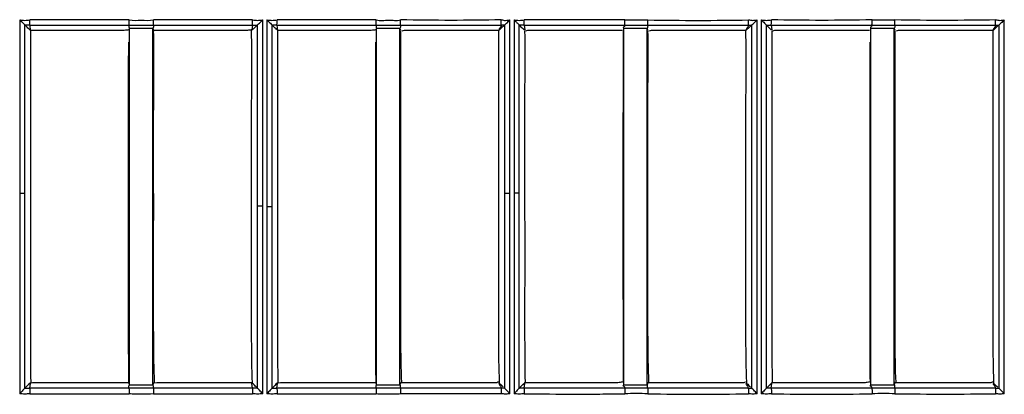
# Model space of a CAD drawing. Extents: x -27238 to 32132, y -1606 to 20506.
# Drawn here: x -25262 to -25171, y 174 to 209 of the extents above; entities that cross this region are included whole.
import ezdxf

# ---------------------------------------------------------------- set-up
doc = ezdxf.new("R2010")
doc.units = 0
doc.header["$LTSCALE"] = 30.734
doc.layers.get('0').update_dxf_attribs({"linetype": 'CONTINUOUS'})

msp = doc.modelspace()

# ---------------------------------------------------------------- linework, layer by layer
at = {"color": 7, "linetype": 'Continuous'}
for p, q in [((-25262.272, 208.89), (-25262.272, 192.827)), ((-25261.782, 192.851), (-25261.782, 208.414)), ((-25261.678, 208.311), (-25261.782, 208.414)), ((-25261.339, 208.415), (-25261.29, 207.922)), ((-25261.339, 208.414), (-25252.149, 208.414)), ((-25252.14, 208.89), (-25261.33, 208.89)), ((-25252.097, 207.971), (-25252.097, 208.103)), ((-25249.942, 207.922), (-25249.942, 208.103)), ((-25249.889, 208.414), (-25240.699, 208.414)), ((-25240.688, 208.89), (-25249.879, 208.89)), ((-25240.699, 208.414), (-25240.759, 207.971)), ((-25240.26, 208.414), (-25240.26, 191.658)), ((-25239.75, 191.632), (-25239.75, 208.89)), ((-25239.369, 208.89), (-25239.369, 174.267)), ((-25238.883, 191.617), (-25238.883, 208.415)), ((-25238.779, 208.311), (-25238.882, 208.415)), ((-25238.439, 208.415), (-25238.393, 207.922)), ((-25238.439, 208.414), (-25229.249, 208.414)), ((-25229.237, 208.89), (-25238.427, 208.89)), ((-25229.249, 207.97), (-25229.197, 208.103)), ((-25229.197, 207.97), (-25229.197, 208.103)), ((-25227.042, 207.853), (-25227.042, 208.103)), ((-25227.042, 208.103), (-25226.989, 207.971)), ((-25226.989, 208.414), (-25217.671, 208.414)), ((-25217.36, 208.414), (-25217.36, 192.829)), ((-25216.847, 192.802), (-25216.847, 208.89)), ((-25216.466, 208.89), (-25216.466, 174.267)), ((-25215.879, 208.311), (-25215.983, 208.415)), ((-25215.983, 192.876), (-25215.983, 208.415)), ((-25215.539, 208.414), (-25215.479, 207.971)), ((-25215.539, 208.414), (-25206.219, 208.414)), ((-25206.195, 208.906), (-25215.524, 208.906)), ((-25206.297, 207.922), (-25206.297, 208.103)), ((-25204.142, 207.853), (-25204.142, 208.103)), ((-25204.142, 208.103), (-25204.089, 207.971)), ((-25204.089, 208.414), (-25194.77, 208.414)), ((-25194.46, 208.412), (-25194.46, 174.792)), ((-25193.944, 174.267), (-25193.945, 208.89)), ((-25193.564, 208.89), (-25193.564, 174.267)), ((-25193.084, 174.79), (-25193.084, 208.415)), ((-25192.979, 208.312), (-25193.083, 208.415)), ((-25193.083, 208.415), (-25192.639, 208.415)), ((-25192.639, 208.415), (-25192.579, 207.971)), ((-25192.639, 208.414), (-25183.319, 208.414)), ((-25183.397, 207.922), (-25183.397, 208.103)), ((-25181.242, 207.853), (-25181.242, 208.103)), ((-25181.242, 208.103), (-25181.189, 207.971)), ((-25181.189, 208.414), (-25171.87, 208.414)), ((-25171.561, 208.412), (-25171.561, 174.793)), ((-25171.042, 174.267), (-25171.042, 208.89)), ((-25252.097, 175.281), (-25252.097, 207.971)), ((-25249.942, 175.101), (-25249.942, 207.922)), ((-25229.197, 175.281), (-25229.197, 207.97)), ((-25227.042, 175.101), (-25227.042, 207.853)), ((-25217.876, 207.922), (-25218.456, 207.922)), ((-25215.453, 207.854), (-25215.453, 207.921)), ((-25206.443, 207.922), (-25207.034, 207.922)), ((-25206.297, 175.232), (-25206.297, 207.922)), ((-25204.142, 175.101), (-25204.142, 207.853)), ((-25194.979, 207.922), (-25195.559, 207.922)), ((-25192.553, 207.854), (-25192.553, 207.921)), ((-25183.546, 207.922), (-25184.137, 207.922)), ((-25183.397, 175.232), (-25183.397, 207.922)), ((-25181.242, 175.101), (-25181.242, 207.853)), ((-25172.083, 207.922), (-25172.663, 207.922)), ((-25261.782, 174.791), (-25261.782, 192.851)), ((-25217.36, 192.829), (-25217.36, 174.792)), ((-25216.847, 174.267), (-25216.847, 192.802)), ((-25215.983, 174.791), (-25215.983, 192.876)), ((-25240.26, 191.658), (-25240.26, 174.792)), ((-25239.75, 174.267), (-25239.75, 191.632)), ((-25238.883, 174.791), (-25238.882, 191.617)), ((-25261.339, 174.793), (-25261.279, 175.233)), ((-25261.259, 175.24), (-25261.279, 175.233)), ((-25261.237, 175.248), (-25261.259, 175.24)), ((-25252.236, 175.281), (-25252.77, 175.281)), ((-25252.097, 175.089), (-25252.097, 175.281)), ((-25249.889, 175.233), (-25249.942, 175.102)), ((-25240.773, 175.281), (-25241.143, 175.281)), ((-25240.759, 175.228), (-25240.773, 175.281)), ((-25240.699, 174.792), (-25240.759, 175.228)), ((-25240.7, 175.232), (-25240.702, 175.28)), ((-25238.439, 174.793), (-25238.379, 175.233)), ((-25229.34, 175.281), (-25229.711, 175.281)), ((-25229.197, 175.089), (-25229.197, 175.281)), ((-25217.8, 175.232), (-25217.805, 175.346)), ((-25215.539, 174.792), (-25215.479, 175.232)), ((-25215.42, 175.282), (-25215.496, 175.282)), ((-25215.482, 175.281), (-25215.453, 175.309)), ((-25206.297, 175.089), (-25206.297, 175.232)), ((-25194.9, 175.232), (-25194.905, 175.346)), ((-25192.639, 174.792), (-25192.579, 175.232)), ((-25192.52, 175.282), (-25192.6, 175.282)), ((-25192.582, 175.281), (-25192.553, 175.309)), ((-25183.397, 175.089), (-25183.397, 175.232)), ((-25172, 175.232), (-25172.004, 175.347)), ((-25252.149, 174.792), (-25261.339, 174.793)), ((-25261.331, 174.267), (-25252.139, 174.267)), ((-25240.699, 174.792), (-25249.889, 174.792)), ((-25249.879, 174.267), (-25240.687, 174.267)), ((-25240.362, 174.895), (-25240.26, 174.792)), ((-25229.249, 174.792), (-25238.439, 174.792)), ((-25238.428, 174.267), (-25229.236, 174.267)), ((-25217.672, 174.792), (-25226.989, 174.792)), ((-25226.977, 174.283), (-25217.653, 174.283)), ((-25217.36, 174.792), (-25217.667, 174.792)), ((-25206.221, 174.792), (-25215.539, 174.792)), ((-25194.772, 174.792), (-25204.089, 174.792)), ((-25183.321, 174.792), (-25192.639, 174.792)), ((-25171.872, 174.792), (-25181.189, 174.792))]:
    msp.add_line(p, q, dxfattribs=at)
for centre, radius, start, end in [((-25261.585, 113.61), 94.805, 89.85145, 90.11896), ((-25377.743, 91.913), 164.376, 44.91441, 45.08222), ((-25240.379, 260.53), 52.116, 269.64829, 270.13249), ((-25238.699, 140.002), 68.413, 89.78245, 90.15336), ((-25215.807, 154.778), 53.637, 89.71394, 90.1873), ((-25199.409, 490.18), 281.328, 269.0501, 270.94957), ((-25171.523, 268.709), 60.295, 269.66991, 269.96511), ((-21069.853, 191.615), 4136.529, 179.773446, 180.225276), ((-25231.31, 144.197), 43.18, 133.99951, 134.88494), ((-25264.314, 178.378), 4.334, 313.97367, 314.92664), ((-25249.378, 172.28), 2.998, 98.0971, 99.81695), ((-25334.465, 81.086), 132.874, 44.91012, 45.116), ((-25207.945, 143.707), 43.856, 133.99139, 134.8637), ((-25241.391, 178.355), 4.302, 313.97034, 314.93097), ((-25238.022, 173.523), 1.747, 100.26017, 101.79136), ((-25261.682, 234.533), 59.742, 269.90653, 270.32928), ((-25240.474, -15.669), 190.462, 89.93545, 90.06769), ((-25238.774, 223.039), 48.248, 269.87333, 270.39708), ((-25199.413, 453.571), 279.343, 269.04391, 270.95646), ((-25194.68, 262.009), 87.217, 269.94365, 270.14475), ((-25187.96, 453.925), 279.697, 269.04488, 270.9555), ((-25171.785, 236.64), 61.848, 269.91991, 270.20831)]:
    msp.add_arc(centre, radius, start, end, dxfattribs=at)
for points, knots in [([(-25262.272, 208.891), (-25262.171, 208.791), (-25261.999, 208.642), (-25261.842, 208.477), (-25261.782, 208.415)], [0, 0, 0, 0, 0.621963, 1, 1, 1, 1]), ([(-25262.272, 208.89), (-25262.114, 208.89), (-25261.801, 208.814), (-25261.488, 208.89), (-25261.33, 208.89)], [0, 0, 0, 0, 0.499999, 1, 1, 1, 1]), ([(-25261.339, 208.414), (-25261.329, 208.464), (-25261.338, 208.624), (-25261.33, 208.782), (-25261.33, 208.89)], [0, 0, 0, 0, 0.318302, 1, 1, 1, 1]), ([(-25252.149, 208.414), (-25252.15, 208.375), (-25252.149, 208.298), (-25252.154, 208.186), (-25252.115, 208.126), (-25252.097, 208.103)], [0, 0, 0, 0, 0.361502, 0.724177, 1, 1, 1, 1]), ([(-25252.149, 208.414), (-25252.138, 208.464), (-25252.149, 208.625), (-25252.14, 208.782), (-25252.14, 208.89)], [0, 0, 0, 0, 0.318323, 1, 1, 1, 1]), ([(-25252.149, 208.414), (-25251.959, 208.414), (-25251.206, 208.414), (-25250.452, 208.416), (-25249.889, 208.414)], [0, 0, 0, 0, 0.252356, 1, 1, 1, 1]), ([(-25252.14, 208.89), (-25251.767, 208.836), (-25251.009, 208.886), (-25250.251, 208.834), (-25249.879, 208.89)], [0, 0, 0, 0, 0.500029, 1, 1, 1, 1]), ([(-25249.942, 208.092), (-25250.301, 208.092), (-25251.019, 208.121), (-25251.738, 208.091), (-25252.097, 208.092)], [0, 0, 0, 0, 0.499997, 1, 1, 1, 1]), ([(-25249.889, 208.415), (-25249.888, 208.376), (-25249.889, 208.299), (-25249.885, 208.187), (-25249.924, 208.127), (-25249.942, 208.103)], [0, 0, 0, 0, 0.361321, 0.723976, 1, 1, 1, 1]), ([(-25249.942, 208.103), (-25249.936, 208.088), (-25249.919, 208.051), (-25249.903, 207.978), (-25249.854, 207.94), (-25249.826, 207.922)], [0, 0, 0, 0, 0.221604, 0.551529, 1, 1, 1, 1]), ([(-25249.889, 208.414), (-25249.877, 208.463), (-25249.888, 208.625), (-25249.879, 208.782), (-25249.879, 208.89)], [0, 0, 0, 0, 0.318359, 1, 1, 1, 1]), ([(-25240.259, 208.414), (-25240.347, 208.325), (-25240.505, 208.143), (-25240.703, 208.003), (-25240.785, 207.921)], [0, 0, 0, 0, 0.518496, 1, 1, 1, 1]), ([(-25240.699, 208.414), (-25240.695, 208.429), (-25240.696, 208.481), (-25240.687, 208.638), (-25240.688, 208.782), (-25240.688, 208.89)], [0, 0, 0, 0, 0.096749, 0.318453, 1, 1, 1, 1]), ([(-25240.688, 208.89), (-25240.531, 208.89), (-25240.219, 208.814), (-25239.907, 208.89), (-25239.75, 208.89)], [0, 0, 0, 0, 0.499967, 1, 1, 1, 1]), ([(-25240.259, 208.412), (-25240.234, 208.429), (-25240.173, 208.494), (-25240.005, 208.654), (-25239.852, 208.788), (-25239.75, 208.89)], [0, 0, 0, 0, 0.130167, 0.379387, 1, 1, 1, 1]), ([(-25239.369, 208.89), (-25239.211, 208.89), (-25238.898, 208.814), (-25238.585, 208.891), (-25238.427, 208.89)], [0, 0, 0, 0, 0.499993, 1, 1, 1, 1]), ([(-25239.369, 208.89), (-25239.317, 208.839), (-25239.149, 208.687), (-25238.984, 208.53), (-25238.882, 208.415)], [0, 0, 0, 0, 0.321397, 1, 1, 1, 1]), ([(-25238.439, 208.414), (-25238.435, 208.429), (-25238.435, 208.481), (-25238.426, 208.638), (-25238.427, 208.782), (-25238.427, 208.89)], [0, 0, 0, 0, 0.096781, 0.318492, 1, 1, 1, 1]), ([(-25229.249, 208.414), (-25229.25, 208.375), (-25229.249, 208.298), (-25229.254, 208.186), (-25229.215, 208.126), (-25229.197, 208.103)], [0, 0, 0, 0, 0.361541, 0.724236, 1, 1, 1, 1]), ([(-25229.249, 208.414), (-25229.245, 208.429), (-25229.245, 208.481), (-25229.236, 208.638), (-25229.237, 208.782), (-25229.237, 208.89)], [0, 0, 0, 0, 0.096821, 0.318525, 1, 1, 1, 1]), ([(-25229.237, 208.89), (-25229.054, 208.847), (-25228.671, 208.844), (-25228.107, 208.875), (-25227.542, 208.85), (-25227.159, 208.847), (-25226.976, 208.89)], [0, 0, 0, 0, 0.24938, 0.500137, 0.750404, 1, 1, 1, 1]), ([(-25227.042, 208.092), (-25227.401, 208.092), (-25228.119, 208.121), (-25228.838, 208.091), (-25229.197, 208.092)], [0, 0, 0, 0, 0.499996, 1, 1, 1, 1]), ([(-25226.989, 208.414), (-25226.989, 208.389), (-25226.991, 208.324), (-25226.978, 208.216), (-25227.014, 208.136), (-25227.042, 208.103)], [0, 0, 0, 0, 0.241242, 0.603102, 1, 1, 1, 1]), ([(-25226.989, 208.414), (-25226.985, 208.429), (-25226.985, 208.481), (-25226.975, 208.638), (-25226.976, 208.782), (-25226.976, 208.89)], [0, 0, 0, 0, 0.096869, 0.318585, 1, 1, 1, 1]), ([(-25217.65, 208.89), (-25219.204, 208.89), (-25222.313, 208.814), (-25225.421, 208.89), (-25226.976, 208.89)], [0, 0, 0, 0, 0.499991, 1, 1, 1, 1]), ([(-25217.359, 208.414), (-25217.447, 208.325), (-25217.606, 208.143), (-25217.803, 208.003), (-25217.885, 207.921)], [0, 0, 0, 0, 0.518534, 1, 1, 1, 1]), ([(-25217.671, 208.414), (-25217.66, 208.379), (-25217.648, 208.264), (-25217.795, 208.152), (-25217.849, 208.031), (-25217.859, 207.971)], [0, 0, 0, 0, 0.222728, 0.634294, 1, 1, 1, 1]), ([(-25217.663, 208.414), (-25217.658, 208.43), (-25217.659, 208.484), (-25217.648, 208.646), (-25217.65, 208.795), (-25217.65, 208.906)], [0, 0, 0, 0, 0.097602, 0.321542, 1, 1, 1, 1]), ([(-25217.65, 208.906), (-25217.582, 208.905), (-25217.451, 208.868), (-25217.182, 208.832), (-25216.982, 208.891), (-25216.847, 208.89)], [0, 0, 0, 0, 0.249576, 0.499407, 1, 1, 1, 1]), ([(-25217.359, 208.414), (-25217.333, 208.429), (-25217.271, 208.495), (-25217.102, 208.653), (-25216.949, 208.788), (-25216.847, 208.89)], [0, 0, 0, 0, 0.1304, 0.379257, 1, 1, 1, 1]), ([(-25216.466, 208.89), (-25216.309, 208.89), (-25215.995, 208.814), (-25215.682, 208.891), (-25215.524, 208.89)], [0, 0, 0, 0, 0.499992, 1, 1, 1, 1]), ([(-25216.466, 208.89), (-25216.415, 208.839), (-25216.286, 208.726), (-25216.128, 208.564), (-25216.018, 208.457), (-25215.983, 208.415)], [0, 0, 0, 0, 0.321636, 0.756227, 1, 1, 1, 1]), ([(-25215.539, 208.414), (-25215.534, 208.429), (-25215.535, 208.481), (-25215.523, 208.638), (-25215.524, 208.782), (-25215.524, 208.89)], [0, 0, 0, 0, 0.096966, 0.318688, 1, 1, 1, 1]), ([(-25206.219, 208.415), (-25206.208, 208.391), (-25206.199, 208.317), (-25206.288, 208.267), (-25206.385, 208.184), (-25206.322, 208.123), (-25206.297, 208.103)], [0, 0, 0, 0, 0.203022, 0.49293, 0.750035, 1, 1, 1, 1]), ([(-25204.142, 208.092), (-25204.501, 208.092), (-25205.219, 208.121), (-25205.938, 208.091), (-25206.297, 208.092)], [0, 0, 0, 0, 0.499995, 1, 1, 1, 1]), ([(-25206.219, 208.414), (-25205.684, 208.414), (-25204.975, 208.416), (-25204.265, 208.415), (-25204.089, 208.415)], [0, 0, 0, 0, 0.752727, 1, 1, 1, 1]), ([(-25206.21, 208.414), (-25206.204, 208.429), (-25206.205, 208.481), (-25206.193, 208.638), (-25206.195, 208.782), (-25206.195, 208.89)], [0, 0, 0, 0, 0.097036, 0.318752, 1, 1, 1, 1]), ([(-25206.195, 208.89), (-25206.019, 208.91), (-25205.663, 208.904), (-25205.221, 208.906), (-25204.866, 208.906), (-25204.645, 208.906), (-25204.467, 208.905), (-25204.357, 208.907), (-25204.268, 208.905), (-25204.183, 208.886), (-25204.108, 208.915), (-25204.073, 208.89)], [0, 0, 0, 0, 0.250293, 0.500757, 0.62599, 0.751222, 0.813839, 0.876469, 0.907712, 0.939071, 1, 1, 1, 1]), ([(-25204.089, 208.415), (-25204.089, 208.389), (-25204.091, 208.324), (-25204.078, 208.216), (-25204.114, 208.136), (-25204.142, 208.103)], [0, 0, 0, 0, 0.241229, 0.603068, 1, 1, 1, 1]), ([(-25204.089, 208.415), (-25204.084, 208.429), (-25204.084, 208.481), (-25204.072, 208.638), (-25204.073, 208.782), (-25204.073, 208.89)], [0, 0, 0, 0, 0.097072, 0.318799, 1, 1, 1, 1]), ([(-25194.46, 208.412), (-25194.503, 208.368), (-25194.593, 208.283), (-25194.754, 208.104), (-25194.903, 208.003), (-25194.985, 207.921)], [0, 0, 0, 0, 0.257001, 0.517829, 1, 1, 1, 1]), ([(-25194.77, 208.415), (-25194.76, 208.379), (-25194.747, 208.264), (-25194.895, 208.152), (-25194.949, 208.031), (-25194.959, 207.971)], [0, 0, 0, 0, 0.222596, 0.634362, 1, 1, 1, 1]), ([(-25194.763, 208.415), (-25194.757, 208.429), (-25194.757, 208.484), (-25194.745, 208.646), (-25194.747, 208.795), (-25194.747, 208.906)], [0, 0, 0, 0, 0.097816, 0.321764, 1, 1, 1, 1]), ([(-25194.747, 208.906), (-25194.679, 208.905), (-25194.548, 208.869), (-25194.279, 208.832), (-25194.079, 208.891), (-25193.944, 208.89)], [0, 0, 0, 0, 0.249563, 0.499384, 1, 1, 1, 1]), ([(-25194.459, 208.414), (-25194.433, 208.429), (-25194.37, 208.494), (-25194.2, 208.653), (-25194.047, 208.788), (-25193.944, 208.89)], [0, 0, 0, 0, 0.13057, 0.379595, 1, 1, 1, 1]), ([(-25193.564, 208.89), (-25193.406, 208.89), (-25193.093, 208.814), (-25192.779, 208.891), (-25192.621, 208.89)], [0, 0, 0, 0, 0.499988, 1, 1, 1, 1]), ([(-25193.564, 208.89), (-25193.464, 208.791), (-25193.313, 208.665), (-25193.163, 208.497), (-25193.101, 208.438), (-25193.083, 208.415)], [0, 0, 0, 0, 0.62323, 0.870045, 1, 1, 1, 1]), ([(-25192.639, 208.415), (-25192.633, 208.429), (-25192.633, 208.481), (-25192.62, 208.638), (-25192.622, 208.782), (-25192.621, 208.89)], [0, 0, 0, 0, 0.097191, 0.318924, 1, 1, 1, 1]), ([(-25183.292, 208.89), (-25184.847, 208.89), (-25187.957, 208.812), (-25191.066, 208.89), (-25192.621, 208.89)], [0, 0, 0, 0, 0.499991, 1, 1, 1, 1]), ([(-25183.319, 208.415), (-25183.308, 208.391), (-25183.299, 208.317), (-25183.388, 208.267), (-25183.485, 208.184), (-25183.422, 208.123), (-25183.397, 208.103)], [0, 0, 0, 0, 0.202888, 0.493015, 0.750262, 1, 1, 1, 1]), ([(-25181.242, 208.092), (-25181.601, 208.092), (-25182.319, 208.121), (-25183.038, 208.091), (-25183.397, 208.092)], [0, 0, 0, 0, 0.499994, 1, 1, 1, 1]), ([(-25183.319, 208.414), (-25182.784, 208.415), (-25182.074, 208.417), (-25181.364, 208.415), (-25181.189, 208.415)], [0, 0, 0, 0, 0.753192, 1, 1, 1, 1]), ([(-25183.309, 208.414), (-25183.303, 208.429), (-25183.304, 208.481), (-25183.29, 208.638), (-25183.292, 208.782), (-25183.292, 208.89)], [0, 0, 0, 0, 0.097271, 0.318995, 1, 1, 1, 1]), ([(-25183.292, 208.89), (-25183.116, 208.912), (-25182.761, 208.903), (-25182.319, 208.907), (-25181.964, 208.905), (-25181.743, 208.908), (-25181.566, 208.904), (-25181.433, 208.916), (-25181.323, 208.882), (-25181.239, 208.891), (-25181.186, 208.906), (-25181.17, 208.89)], [0, 0, 0, 0, 0.249896, 0.499982, 0.625025, 0.750067, 0.812591, 0.875121, 0.937536, 0.968646, 1, 1, 1, 1]), ([(-25181.189, 208.415), (-25181.189, 208.389), (-25181.191, 208.324), (-25181.178, 208.216), (-25181.214, 208.136), (-25181.242, 208.103)], [0, 0, 0, 0, 0.241215, 0.603035, 1, 1, 1, 1]), ([(-25181.189, 208.415), (-25181.183, 208.429), (-25181.183, 208.481), (-25181.169, 208.638), (-25181.17, 208.782), (-25181.17, 208.89)], [0, 0, 0, 0, 0.097317, 0.319056, 1, 1, 1, 1]), ([(-25171.56, 208.412), (-25171.603, 208.368), (-25171.694, 208.283), (-25171.854, 208.104), (-25172.003, 208.003), (-25172.085, 207.921)], [0, 0, 0, 0, 0.25691, 0.517768, 1, 1, 1, 1]), ([(-25171.87, 208.415), (-25171.86, 208.379), (-25171.847, 208.264), (-25171.995, 208.152), (-25172.049, 208.031), (-25172.059, 207.971)], [0, 0, 0, 0, 0.222485, 0.634389, 1, 1, 1, 1]), ([(-25171.863, 208.415), (-25171.856, 208.429), (-25171.856, 208.484), (-25171.842, 208.645), (-25171.844, 208.795), (-25171.844, 208.906)], [0, 0, 0, 0, 0.098067, 0.322024, 1, 1, 1, 1]), ([(-25171.844, 208.906), (-25171.776, 208.905), (-25171.646, 208.869), (-25171.377, 208.832), (-25171.177, 208.891), (-25171.042, 208.89)], [0, 0, 0, 0, 0.249551, 0.499361, 1, 1, 1, 1]), ([(-25171.042, 208.89), (-25171.095, 208.838), (-25171.206, 208.743), (-25171.351, 208.599), (-25171.472, 208.496), (-25171.532, 208.428), (-25171.559, 208.414)], [0, 0, 0, 0, 0.319122, 0.620086, 0.870579, 1, 1, 1, 1]), ([(-25252.701, 207.922), (-25252.879, 207.916), (-25253.238, 207.923), (-25253.953, 207.923), (-25255.207, 207.922), (-25256.995, 207.922), (-25259.142, 207.922), (-25260.574, 207.922), (-25261.29, 207.922)], [0, 0, 0, 0, 0.062162, 0.125264, 0.250014, 0.499999, 0.749999, 1, 1, 1, 1]), ([(-25261.22, 175.35), (-25261.262, 178.043), (-25261.249, 183.46), (-25261.254, 191.6), (-25261.254, 198.407), (-25261.254, 203.848), (-25261.243, 206.565), (-25261.253, 207.921)], [0, 0, 0, 0, 0.248077, 0.498891, 0.749737, 0.875085, 1, 1, 1, 1]), ([(-25252.149, 207.97), (-25252.186, 207.965), (-25252.369, 207.94), (-25252.554, 207.926), (-25252.701, 207.922)], [0, 0, 0, 0, 0.201958, 1, 1, 1, 1]), ([(-25249.77, 175.301), (-25249.833, 176.632), (-25249.864, 179.328), (-25249.859, 183.385), (-25249.86, 187.473), (-25249.858, 191.56), (-25249.86, 195.648), (-25249.868, 201.095), (-25249.831, 205.181), (-25249.859, 207.903)], [0, 0, 0, 0, 0.122593, 0.248012, 0.373376, 0.498727, 0.624097, 0.749475, 1, 1, 1, 1]), ([(-25241.277, 207.922), (-25241.454, 207.916), (-25241.811, 207.923), (-25242.523, 207.922), (-25243.771, 207.922), (-25245.552, 207.922), (-25247.689, 207.922), (-25249.114, 207.922), (-25249.826, 207.922)], [0, 0, 0, 0, 0.062168, 0.125252, 0.250023, 0.499999, 0.749998, 1, 1, 1, 1]), ([(-25240.759, 207.971), (-25240.793, 207.965), (-25240.965, 207.94), (-25241.138, 207.926), (-25241.277, 207.922)], [0, 0, 0, 0, 0.196833, 1, 1, 1, 1]), ([(-25240.702, 175.28), (-25240.766, 176.604), (-25240.784, 179.297), (-25240.788, 183.354), (-25240.784, 187.45), (-25240.784, 191.547), (-25240.785, 195.644), (-25240.795, 201.102), (-25240.748, 205.195), (-25240.785, 207.921)], [0, 0, 0, 0, 0.12185, 0.247375, 0.372868, 0.498366, 0.623875, 0.749398, 1, 1, 1, 1]), ([(-25229.804, 207.922), (-25229.982, 207.916), (-25230.341, 207.923), (-25231.056, 207.923), (-25232.31, 207.922), (-25234.099, 207.922), (-25236.246, 207.922), (-25237.677, 207.922), (-25238.393, 207.922)], [0, 0, 0, 0, 0.062168, 0.125259, 0.250013, 0.499999, 0.749998, 1, 1, 1, 1]), ([(-25238.32, 175.35), (-25238.362, 178.043), (-25238.349, 183.46), (-25238.354, 191.6), (-25238.354, 198.407), (-25238.354, 203.848), (-25238.343, 206.565), (-25238.353, 207.921)], [0, 0, 0, 0, 0.248078, 0.498891, 0.749737, 0.875085, 1, 1, 1, 1]), ([(-25229.249, 207.97), (-25229.287, 207.965), (-25229.471, 207.94), (-25229.656, 207.926), (-25229.804, 207.922)], [0, 0, 0, 0, 0.202508, 1, 1, 1, 1]), ([(-25226.87, 175.301), (-25226.933, 176.632), (-25226.964, 179.328), (-25226.959, 183.385), (-25226.96, 187.473), (-25226.958, 191.56), (-25226.96, 195.648), (-25226.968, 201.095), (-25226.931, 205.181), (-25226.959, 207.903)], [0, 0, 0, 0, 0.122593, 0.248012, 0.373376, 0.498727, 0.624097, 0.749475, 1, 1, 1, 1]), ([(-25218.456, 207.922), (-25219.187, 207.922), (-25220.284, 207.922), (-25221.747, 207.922), (-25222.844, 207.922), (-25223.941, 207.922), (-25224.856, 207.921), (-25225.587, 207.923), (-25226.049, 207.919), (-25226.407, 207.925), (-25226.655, 207.928), (-25226.806, 207.888), (-25226.87, 207.853)], [0, 0, 0, 0, 0.260465, 0.390699, 0.520936, 0.651173, 0.781361, 0.846672, 0.911454, 0.946006, 0.974074, 1, 1, 1, 1]), ([(-25217.805, 175.346), (-25217.867, 176.67), (-25217.883, 179.359), (-25217.888, 183.409), (-25217.884, 187.497), (-25217.884, 191.584), (-25217.885, 195.672), (-25217.895, 201.117), (-25217.848, 205.201), (-25217.885, 207.921)], [0, 0, 0, 0, 0.122071, 0.247558, 0.37302, 0.498488, 0.623967, 0.74946, 1, 1, 1, 1]), ([(-25215.42, 175.35), (-25215.462, 178.038), (-25215.449, 183.443), (-25215.454, 191.566), (-25215.453, 198.359), (-25215.454, 203.789), (-25215.443, 206.501), (-25215.453, 207.854)], [0, 0, 0, 0, 0.248066, 0.498871, 0.749708, 0.875059, 1, 1, 1, 1]), ([(-25207.034, 207.922), (-25207.764, 207.922), (-25208.859, 207.922), (-25210.319, 207.922), (-25211.414, 207.922), (-25212.509, 207.922), (-25213.422, 207.921), (-25214.152, 207.923), (-25214.613, 207.919), (-25214.971, 207.925), (-25215.214, 207.929), (-25215.362, 207.89), (-25215.419, 207.853)], [0, 0, 0, 0, 0.260866, 0.3913, 0.521738, 0.652171, 0.782557, 0.847997, 0.912777, 0.947493, 0.975667, 1, 1, 1, 1]), ([(-25203.97, 175.311), (-25204.072, 178.01), (-25204.054, 182.074), (-25204.063, 187.497), (-25204.057, 191.58), (-25204.058, 195.663), (-25204.064, 199.746), (-25204.055, 203.826), (-25204.038, 206.545), (-25204.059, 207.903)], [0, 0, 0, 0, 0.248632, 0.373897, 0.49917, 0.624458, 0.749752, 0.87495, 1, 1, 1, 1]), ([(-25195.559, 207.922), (-25196.291, 207.922), (-25197.388, 207.922), (-25198.85, 207.922), (-25199.948, 207.922), (-25201.045, 207.922), (-25201.959, 207.921), (-25202.69, 207.923), (-25203.152, 207.919), (-25203.51, 207.925), (-25203.757, 207.928), (-25203.907, 207.889), (-25203.97, 207.853)], [0, 0, 0, 0, 0.260567, 0.390852, 0.521141, 0.651429, 0.781668, 0.847008, 0.911813, 0.9464, 0.974427, 1, 1, 1, 1]), ([(-25194.905, 175.346), (-25194.967, 176.67), (-25194.983, 179.359), (-25194.988, 183.409), (-25194.984, 187.497), (-25194.984, 191.584), (-25194.985, 195.671), (-25194.995, 201.117), (-25194.948, 205.201), (-25194.985, 207.921)], [0, 0, 0, 0, 0.12207, 0.247557, 0.373019, 0.498487, 0.623967, 0.74946, 1, 1, 1, 1]), ([(-25192.52, 175.35), (-25192.562, 178.038), (-25192.549, 183.443), (-25192.554, 191.566), (-25192.553, 198.359), (-25192.554, 203.789), (-25192.543, 206.501), (-25192.553, 207.854)], [0, 0, 0, 0, 0.248067, 0.498872, 0.749709, 0.875059, 1, 1, 1, 1]), ([(-25184.137, 207.922), (-25184.867, 207.922), (-25185.962, 207.922), (-25187.423, 207.922), (-25188.518, 207.922), (-25189.43, 207.922), (-25190.16, 207.922), (-25190.709, 207.922), (-25191.255, 207.923), (-25191.717, 207.919), (-25192.074, 207.925), (-25192.317, 207.929), (-25192.463, 207.89), (-25192.519, 207.853)], [0, 0, 0, 0, 0.260971, 0.391458, 0.521949, 0.652435, 0.717699, 0.782874, 0.848343, 0.913147, 0.947899, 0.976031, 1, 1, 1, 1]), ([(-25181.07, 175.311), (-25181.133, 176.641), (-25181.164, 179.337), (-25181.159, 183.393), (-25181.16, 187.479), (-25181.158, 191.565), (-25181.16, 195.651), (-25181.168, 201.097), (-25181.131, 205.181), (-25181.159, 207.903)], [0, 0, 0, 0, 0.122586, 0.248006, 0.373371, 0.498723, 0.624094, 0.749473, 1, 1, 1, 1]), ([(-25172.663, 207.922), (-25173.394, 207.922), (-25174.491, 207.922), (-25175.954, 207.922), (-25177.051, 207.922), (-25178.148, 207.922), (-25179.063, 207.921), (-25179.793, 207.923), (-25180.256, 207.919), (-25180.613, 207.925), (-25180.86, 207.928), (-25181.009, 207.889), (-25181.07, 207.853)], [0, 0, 0, 0, 0.260669, 0.391005, 0.521345, 0.651686, 0.781976, 0.847344, 0.912172, 0.946795, 0.974781, 1, 1, 1, 1]), ([(-25172.004, 175.347), (-25172.053, 176.68), (-25172.086, 179.377), (-25172.084, 183.435), (-25172.088, 187.52), (-25172.083, 191.603), (-25172.085, 195.688), (-25172.085, 199.771), (-25172.091, 203.171), (-25172.058, 205.888), (-25172.072, 207.243), (-25172.085, 207.921)], [0, 0, 0, 0, 0.122853, 0.248342, 0.3737, 0.499067, 0.62445, 0.749837, 0.875148, 0.937583, 1, 1, 1, 1]), ([(-25252.149, 175.232), (-25252.171, 176.525), (-25252.18, 179.141), (-25252.179, 184.402), (-25252.181, 191.017), (-25252.173, 198.938), (-25252.191, 204.214), (-25252.164, 206.844)], [0, 0, 0, 0, 0.122653, 0.248255, 0.499335, 0.750415, 1, 1, 1, 1]), ([(-25229.249, 175.232), (-25229.271, 176.524), (-25229.28, 179.141), (-25229.279, 184.402), (-25229.281, 191.017), (-25229.273, 198.938), (-25229.29, 204.214), (-25229.264, 206.844)], [0, 0, 0, 0, 0.122653, 0.248255, 0.499335, 0.750415, 1, 1, 1, 1]), ([(-25183.451, 175.345), (-25183.472, 176.636), (-25183.479, 179.246), (-25183.479, 184.49), (-25183.481, 191.08), (-25183.473, 198.97), (-25183.49, 204.225), (-25183.464, 206.845)], [0, 0, 0, 0, 0.122957, 0.248509, 0.499507, 0.750504, 1, 1, 1, 1]), ([(-25262.272, 192.843), (-25262.161, 192.843), (-25261.999, 192.851), (-25261.833, 192.84), (-25261.782, 192.851)], [0, 0, 0, 0, 0.678759, 1, 1, 1, 1]), ([(-25216.847, 192.82), (-25216.963, 192.82), (-25217.133, 192.829), (-25217.306, 192.817), (-25217.36, 192.829)], [0, 0, 0, 0, 0.676588, 1, 1, 1, 1]), ([(-25216.466, 192.868), (-25216.357, 192.868), (-25216.197, 192.876), (-25216.034, 192.866), (-25215.983, 192.876)], [0, 0, 0, 0, 0.679401, 1, 1, 1, 1]), ([(-25239.75, 191.65), (-25239.865, 191.65), (-25240.034, 191.658), (-25240.206, 191.647), (-25240.26, 191.658)], [0, 0, 0, 0, 0.676454, 1, 1, 1, 1]), ([(-25239.369, 191.608), (-25239.259, 191.608), (-25239.098, 191.616), (-25238.934, 191.606), (-25238.883, 191.617)], [0, 0, 0, 0, 0.679139, 1, 1, 1, 1]), ([(-25252.77, 175.281), (-25253.495, 175.281), (-25254.582, 175.281), (-25256.032, 175.281), (-25257.12, 175.281), (-25258.207, 175.282), (-25259.114, 175.281), (-25259.838, 175.283), (-25260.386, 175.279), (-25260.849, 175.288), (-25261.142, 175.279), (-25261.237, 175.248)], [0, 0, 0, 0, 0.25682, 0.38523, 0.513641, 0.642047, 0.770431, 0.83478, 0.898416, 0.964411, 1, 1, 1, 1]), ([(-25241.143, 175.281), (-25241.879, 175.281), (-25243.349, 175.281), (-25245.187, 175.282), (-25246.658, 175.281), (-25247.763, 175.283), (-25248.809, 175.279), (-25249.492, 175.291), (-25249.8, 175.247)], [0, 0, 0, 0, 0.254769, 0.509538, 0.636901, 0.764447, 0.892312, 1, 1, 1, 1]), ([(-25229.711, 175.281), (-25230.448, 175.281), (-25231.92, 175.281), (-25233.761, 175.282), (-25235.234, 175.281), (-25236.342, 175.284), (-25237.373, 175.277), (-25238.044, 175.294), (-25238.333, 175.242)], [0, 0, 0, 0, 0.256187, 0.512374, 0.640446, 0.768721, 0.897508, 1, 1, 1, 1]), ([(-25218.192, 175.282), (-25218.375, 175.271), (-25218.739, 175.288), (-25219.467, 175.277), (-25220.376, 175.283), (-25221.469, 175.281), (-25222.925, 175.282), (-25224.745, 175.281), (-25226.202, 175.282), (-25226.93, 175.282)], [0, 0, 0, 0, 0.062945, 0.124872, 0.249986, 0.374992, 0.499992, 0.749994, 1, 1, 1, 1]), ([(-25217.919, 175.35), (-25217.932, 175.343), (-25218.016, 175.3), (-25218.113, 175.286), (-25218.192, 175.282)], [0, 0, 0, 0, 0.158095, 1, 1, 1, 1]), ([(-25217.672, 174.792), (-25217.662, 174.827), (-25217.664, 174.914), (-25217.764, 175.044), (-25217.854, 175.149), (-25217.859, 175.232)], [0, 0, 0, 0, 0.225308, 0.489325, 1, 1, 1, 1]), ([(-25206.942, 175.282), (-25207.117, 175.274), (-25207.471, 175.283), (-25208.178, 175.282), (-25209.062, 175.282), (-25210.121, 175.281), (-25211.534, 175.282), (-25213.3, 175.281), (-25214.713, 175.282), (-25215.42, 175.282)], [0, 0, 0, 0, 0.062228, 0.12521, 0.250026, 0.374984, 0.499992, 0.749994, 1, 1, 1, 1]), ([(-25206.434, 175.351), (-25206.466, 175.344), (-25206.634, 175.308), (-25206.804, 175.288), (-25206.942, 175.282)], [0, 0, 0, 0, 0.197418, 1, 1, 1, 1]), ([(-25204.059, 175.33), (-25204.067, 175.31), (-25204.09, 175.232), (-25204.119, 175.156), (-25204.142, 175.101)], [0, 0, 0, 0, 0.265682, 1, 1, 1, 1]), ([(-25195.294, 175.282), (-25195.477, 175.271), (-25195.841, 175.288), (-25196.568, 175.277), (-25197.476, 175.283), (-25198.568, 175.281), (-25200.023, 175.282), (-25201.842, 175.281), (-25203.297, 175.282), (-25204.024, 175.282)], [0, 0, 0, 0, 0.06294, 0.124874, 0.249985, 0.37499, 0.49999, 0.749993, 1, 1, 1, 1]), ([(-25195.019, 175.35), (-25195.032, 175.343), (-25195.117, 175.3), (-25195.215, 175.286), (-25195.294, 175.282)], [0, 0, 0, 0, 0.159208, 1, 1, 1, 1]), ([(-25194.772, 174.792), (-25194.761, 174.827), (-25194.764, 174.914), (-25194.864, 175.044), (-25194.955, 175.149), (-25194.959, 175.232)], [0, 0, 0, 0, 0.225261, 0.489268, 1, 1, 1, 1]), ([(-25184.045, 175.282), (-25184.221, 175.274), (-25184.575, 175.283), (-25185.281, 175.282), (-25186.164, 175.282), (-25187.223, 175.281), (-25188.635, 175.282), (-25190.401, 175.281), (-25191.813, 175.282), (-25192.52, 175.282)], [0, 0, 0, 0, 0.062232, 0.125206, 0.250024, 0.374982, 0.499991, 0.749992, 1, 1, 1, 1]), ([(-25183.534, 175.351), (-25183.567, 175.344), (-25183.735, 175.308), (-25183.907, 175.288), (-25184.045, 175.282)], [0, 0, 0, 0, 0.198087, 1, 1, 1, 1]), ([(-25181.159, 175.33), (-25181.167, 175.31), (-25181.19, 175.232), (-25181.22, 175.156), (-25181.242, 175.101)], [0, 0, 0, 0, 0.265675, 1, 1, 1, 1]), ([(-25172.398, 175.282), (-25172.581, 175.271), (-25172.945, 175.288), (-25173.672, 175.277), (-25174.58, 175.283), (-25175.671, 175.281), (-25177.126, 175.282), (-25178.945, 175.281), (-25180.4, 175.282), (-25181.127, 175.282)], [0, 0, 0, 0, 0.062934, 0.124875, 0.249984, 0.374988, 0.499989, 0.749991, 1, 1, 1, 1]), ([(-25172.119, 175.35), (-25172.133, 175.343), (-25172.219, 175.3), (-25172.317, 175.286), (-25172.398, 175.282)], [0, 0, 0, 0, 0.160579, 1, 1, 1, 1]), ([(-25171.872, 174.792), (-25171.861, 174.827), (-25171.864, 174.914), (-25171.963, 175.044), (-25172.056, 175.149), (-25172.059, 175.232)], [0, 0, 0, 0, 0.225231, 0.489206, 1, 1, 1, 1]), ([(-25261.781, 174.791), (-25261.795, 174.763), (-25261.868, 174.703), (-25261.975, 174.583), (-25262.118, 174.432), (-25262.221, 174.325), (-25262.271, 174.267)], [0, 0, 0, 0, 0.131085, 0.380173, 0.681495, 1, 1, 1, 1]), ([(-25261.331, 174.267), (-25261.488, 174.267), (-25261.801, 174.191), (-25262.114, 174.267), (-25262.271, 174.267)], [0, 0, 0, 0, 0.5, 1, 1, 1, 1]), ([(-25261.339, 174.792), (-25261.327, 174.736), (-25261.339, 174.559), (-25261.331, 174.385), (-25261.331, 174.267)], [0, 0, 0, 0, 0.326428, 1, 1, 1, 1]), ([(-25252.149, 174.792), (-25252.15, 174.831), (-25252.149, 174.907), (-25252.153, 175.018), (-25252.114, 175.077), (-25252.097, 175.101)], [0, 0, 0, 0, 0.361299, 0.72381, 1, 1, 1, 1]), ([(-25249.889, 174.792), (-25250.076, 174.792), (-25250.829, 174.792), (-25251.582, 174.793), (-25252.149, 174.792)], [0, 0, 0, 0, 0.247649, 1, 1, 1, 1]), ([(-25252.149, 174.792), (-25252.145, 174.775), (-25252.146, 174.718), (-25252.138, 174.543), (-25252.139, 174.385), (-25252.139, 174.267)], [0, 0, 0, 0, 0.099227, 0.326526, 1, 1, 1, 1]), ([(-25249.879, 174.267), (-25250.253, 174.218), (-25250.822, 174.244), (-25251.574, 174.232), (-25251.953, 174.24), (-25252.139, 174.267)], [0, 0, 0, 0, 0.499901, 0.75007, 1, 1, 1, 1]), ([(-25252.097, 175.089), (-25251.738, 175.089), (-25251.019, 175.119), (-25250.301, 175.089), (-25249.942, 175.089)], [0, 0, 0, 0, 0.500005, 1, 1, 1, 1]), ([(-25249.889, 174.793), (-25249.888, 174.832), (-25249.889, 174.908), (-25249.885, 175.019), (-25249.924, 175.078), (-25249.942, 175.102)], [0, 0, 0, 0, 0.361001, 0.723306, 1, 1, 1, 1]), ([(-25249.889, 174.792), (-25249.885, 174.775), (-25249.886, 174.718), (-25249.878, 174.543), (-25249.879, 174.385), (-25249.879, 174.267)], [0, 0, 0, 0, 0.099222, 0.326515, 1, 1, 1, 1]), ([(-25240.699, 174.792), (-25240.695, 174.775), (-25240.696, 174.717), (-25240.686, 174.543), (-25240.687, 174.385), (-25240.687, 174.267)], [0, 0, 0, 0, 0.099296, 0.326598, 1, 1, 1, 1]), ([(-25239.75, 174.267), (-25239.906, 174.267), (-25240.219, 174.191), (-25240.531, 174.268), (-25240.687, 174.267)], [0, 0, 0, 0, 0.500033, 1, 1, 1, 1]), ([(-25239.75, 174.267), (-25239.8, 174.326), (-25239.906, 174.434), (-25240.053, 174.586), (-25240.167, 174.707), (-25240.241, 174.766), (-25240.26, 174.792)], [0, 0, 0, 0, 0.316474, 0.617654, 0.868348, 1, 1, 1, 1]), ([(-25238.882, 174.791), (-25238.894, 174.762), (-25238.967, 174.702), (-25239.073, 174.582), (-25239.217, 174.431), (-25239.319, 174.325), (-25239.369, 174.267)], [0, 0, 0, 0, 0.131087, 0.379933, 0.681236, 1, 1, 1, 1]), ([(-25238.428, 174.267), (-25238.585, 174.267), (-25238.898, 174.191), (-25239.211, 174.267), (-25239.369, 174.267)], [0, 0, 0, 0, 0.500003, 1, 1, 1, 1]), ([(-25238.439, 174.792), (-25238.435, 174.776), (-25238.436, 174.717), (-25238.426, 174.544), (-25238.428, 174.385), (-25238.428, 174.267)], [0, 0, 0, 0, 0.099296, 0.326592, 1, 1, 1, 1]), ([(-25229.249, 174.792), (-25229.25, 174.831), (-25229.249, 174.907), (-25229.253, 175.018), (-25229.215, 175.077), (-25229.197, 175.101)], [0, 0, 0, 0, 0.361336, 0.723864, 1, 1, 1, 1]), ([(-25229.249, 174.792), (-25229.244, 174.776), (-25229.245, 174.717), (-25229.234, 174.544), (-25229.236, 174.385), (-25229.236, 174.267)], [0, 0, 0, 0, 0.099375, 0.326679, 1, 1, 1, 1]), ([(-25226.977, 174.267), (-25227.161, 174.229), (-25227.542, 174.224), (-25228.106, 174.249), (-25228.67, 174.228), (-25229.053, 174.225), (-25229.236, 174.267)], [0, 0, 0, 0, 0.249585, 0.500011, 0.750409, 1, 1, 1, 1]), ([(-25229.197, 175.089), (-25228.838, 175.089), (-25228.119, 175.119), (-25227.401, 175.089), (-25227.042, 175.089)], [0, 0, 0, 0, 0.500006, 1, 1, 1, 1]), ([(-25226.989, 174.792), (-25226.988, 174.831), (-25226.989, 174.907), (-25226.985, 175.018), (-25227.024, 175.077), (-25227.042, 175.101)], [0, 0, 0, 0, 0.360979, 0.723273, 1, 1, 1, 1]), ([(-25226.989, 174.792), (-25226.984, 174.776), (-25226.985, 174.717), (-25226.975, 174.544), (-25226.977, 174.385), (-25226.977, 174.267)], [0, 0, 0, 0, 0.099363, 0.326657, 1, 1, 1, 1]), ([(-25217.667, 174.792), (-25217.661, 174.776), (-25217.662, 174.717), (-25217.651, 174.544), (-25217.653, 174.385), (-25217.653, 174.267)], [0, 0, 0, 0, 0.099459, 0.326763, 1, 1, 1, 1]), ([(-25216.847, 174.267), (-25216.982, 174.268), (-25217.25, 174.191), (-25217.518, 174.268), (-25217.653, 174.267)], [0, 0, 0, 0, 0.500126, 1, 1, 1, 1]), ([(-25216.847, 174.267), (-25216.952, 174.376), (-25217.091, 174.537), (-25217.273, 174.701), (-25217.334, 174.774), (-25217.36, 174.792)], [0, 0, 0, 0, 0.616307, 0.868316, 1, 1, 1, 1]), ([(-25215.982, 174.791), (-25215.994, 174.762), (-25216.067, 174.702), (-25216.172, 174.582), (-25216.314, 174.431), (-25216.417, 174.324), (-25216.466, 174.267)], [0, 0, 0, 0, 0.130979, 0.379618, 0.680973, 1, 1, 1, 1]), ([(-25215.525, 174.267), (-25215.683, 174.267), (-25215.996, 174.191), (-25216.309, 174.267), (-25216.466, 174.267)], [0, 0, 0, 0, 0.50001, 1, 1, 1, 1]), ([(-25215.539, 174.792), (-25215.533, 174.776), (-25215.535, 174.717), (-25215.523, 174.544), (-25215.525, 174.385), (-25215.525, 174.267)], [0, 0, 0, 0, 0.099458, 0.326756, 1, 1, 1, 1]), ([(-25215.525, 174.267), (-25213.971, 174.267), (-25211.639, 174.216), (-25208.531, 174.237), (-25206.976, 174.267), (-25206.199, 174.267)], [0, 0, 0, 0, 0.500007, 0.750007, 1, 1, 1, 1]), ([(-25206.221, 174.792), (-25206.207, 174.814), (-25206.199, 174.891), (-25206.288, 174.939), (-25206.385, 175.021), (-25206.323, 175.082), (-25206.297, 175.101)], [0, 0, 0, 0, 0.202525, 0.492337, 0.749989, 1, 1, 1, 1]), ([(-25206.297, 175.089), (-25205.938, 175.09), (-25205.219, 175.119), (-25204.501, 175.089), (-25204.142, 175.089)], [0, 0, 0, 0, 0.500008, 1, 1, 1, 1]), ([(-25204.089, 174.792), (-25204.265, 174.792), (-25204.975, 174.791), (-25205.686, 174.792), (-25206.221, 174.792)], [0, 0, 0, 0, 0.247283, 1, 1, 1, 1]), ([(-25206.214, 174.792), (-25206.208, 174.776), (-25206.209, 174.717), (-25206.197, 174.544), (-25206.199, 174.385), (-25206.199, 174.267)], [0, 0, 0, 0, 0.099579, 0.326893, 1, 1, 1, 1]), ([(-25204.089, 174.792), (-25204.088, 174.831), (-25204.089, 174.907), (-25204.085, 175.018), (-25204.124, 175.077), (-25204.142, 175.101)], [0, 0, 0, 0, 0.360945, 0.723224, 1, 1, 1, 1]), ([(-25204.089, 174.792), (-25204.083, 174.776), (-25204.084, 174.717), (-25204.071, 174.544), (-25204.074, 174.385), (-25204.074, 174.267)], [0, 0, 0, 0, 0.09957, 0.326873, 1, 1, 1, 1]), ([(-25194.766, 174.792), (-25194.76, 174.776), (-25194.761, 174.717), (-25194.747, 174.544), (-25194.75, 174.385), (-25194.75, 174.267)], [0, 0, 0, 0, 0.099659, 0.326968, 1, 1, 1, 1]), ([(-25193.944, 174.267), (-25194.079, 174.268), (-25194.347, 174.191), (-25194.615, 174.268), (-25194.75, 174.267)], [0, 0, 0, 0, 0.500148, 1, 1, 1, 1]), ([(-25193.944, 174.267), (-25193.998, 174.323), (-25194.101, 174.434), (-25194.247, 174.589), (-25194.372, 174.701), (-25194.433, 174.774), (-25194.46, 174.792)], [0, 0, 0, 0, 0.316114, 0.615977, 0.868193, 1, 1, 1, 1]), ([(-25193.083, 174.791), (-25193.094, 174.762), (-25193.166, 174.701), (-25193.271, 174.581), (-25193.413, 174.431), (-25193.514, 174.324), (-25193.564, 174.267)], [0, 0, 0, 0, 0.130994, 0.379411, 0.680696, 1, 1, 1, 1]), ([(-25192.623, 174.267), (-25192.78, 174.267), (-25193.093, 174.191), (-25193.407, 174.267), (-25193.564, 174.267)], [0, 0, 0, 0, 0.500014, 1, 1, 1, 1]), ([(-25192.639, 174.792), (-25192.632, 174.776), (-25192.634, 174.717), (-25192.62, 174.544), (-25192.622, 174.385), (-25192.623, 174.267)], [0, 0, 0, 0, 0.099655, 0.326955, 1, 1, 1, 1]), ([(-25183.321, 174.792), (-25183.307, 174.814), (-25183.299, 174.891), (-25183.387, 174.939), (-25183.485, 175.021), (-25183.423, 175.082), (-25183.397, 175.101)], [0, 0, 0, 0, 0.202396, 0.492375, 0.750143, 1, 1, 1, 1]), ([(-25183.397, 175.089), (-25183.038, 175.09), (-25182.319, 175.119), (-25181.601, 175.089), (-25181.242, 175.089)], [0, 0, 0, 0, 0.500009, 1, 1, 1, 1]), ([(-25181.189, 174.792), (-25181.365, 174.791), (-25182.075, 174.79), (-25182.786, 174.792), (-25183.321, 174.792)], [0, 0, 0, 0, 0.246822, 1, 1, 1, 1]), ([(-25183.314, 174.792), (-25183.307, 174.776), (-25183.308, 174.717), (-25183.293, 174.544), (-25183.296, 174.385), (-25183.296, 174.267)], [0, 0, 0, 0, 0.0998, 0.327122, 1, 1, 1, 1]), ([(-25181.189, 174.792), (-25181.188, 174.831), (-25181.189, 174.907), (-25181.185, 175.018), (-25181.224, 175.077), (-25181.242, 175.101)], [0, 0, 0, 0, 0.360912, 0.723174, 1, 1, 1, 1]), ([(-25181.189, 174.792), (-25181.182, 174.776), (-25181.183, 174.717), (-25181.169, 174.544), (-25181.171, 174.385), (-25181.171, 174.267)], [0, 0, 0, 0, 0.09979, 0.327099, 1, 1, 1, 1]), ([(-25181.171, 174.267), (-25179.617, 174.267), (-25176.509, 174.19), (-25173.401, 174.267), (-25171.847, 174.267)], [0, 0, 0, 0, 0.500008, 1, 1, 1, 1]), ([(-25171.872, 174.792), (-25171.86, 174.778), (-25171.86, 174.715), (-25171.849, 174.607), (-25171.849, 174.448), (-25171.847, 174.33), (-25171.847, 174.267)], [0, 0, 0, 0, 0.102938, 0.32652, 0.641257, 1, 1, 1, 1]), ([(-25171.042, 174.267), (-25171.177, 174.268), (-25171.444, 174.191), (-25171.712, 174.268), (-25171.847, 174.267)], [0, 0, 0, 0, 0.500171, 1, 1, 1, 1]), ([(-25171.042, 174.267), (-25171.096, 174.323), (-25171.199, 174.434), (-25171.345, 174.59), (-25171.471, 174.701), (-25171.533, 174.775), (-25171.56, 174.792)], [0, 0, 0, 0, 0.315792, 0.615631, 0.86805, 1, 1, 1, 1])]:
    msp.add_open_spline(points, degree=3, knots=knots, dxfattribs=at)
for points in [[(-25238.438, 207.971), (-25238.551, 208.085), (-25238.665, 208.198), (-25238.779, 208.311)], [(-25229.249, 208.414), (-25228.496, 208.413), (-25227.742, 208.416), (-25226.989, 208.414)], [(-25217.359, 208.414), (-25217.463, 208.414), (-25217.567, 208.414), (-25217.671, 208.414)], [(-25215.538, 207.971), (-25215.651, 208.085), (-25215.765, 208.198), (-25215.879, 208.311)], [(-25194.77, 208.414), (-25194.667, 208.414), (-25194.563, 208.413), (-25194.459, 208.414)], [(-25192.638, 207.97), (-25192.751, 208.085), (-25192.866, 208.198), (-25192.979, 208.312)], [(-25171.844, 208.89), (-25174.952, 208.843), (-25178.062, 208.833), (-25181.17, 208.89)], [(-25262.272, 192.827), (-25262.272, 186.64), (-25262.271, 180.454), (-25262.271, 174.267)], [(-25226.959, 175.32), (-25226.988, 175.248), (-25227.013, 175.173), (-25227.042, 175.101)], [(-25217.8, 175.232), (-25217.687, 175.12), (-25217.575, 175.007), (-25217.462, 174.895)], [(-25215.982, 174.791), (-25215.817, 174.956), (-25215.649, 175.118), (-25215.482, 175.281)], [(-25194.9, 175.232), (-25194.787, 175.12), (-25194.675, 175.007), (-25194.563, 174.895)], [(-25193.083, 174.791), (-25192.917, 174.955), (-25192.749, 175.117), (-25192.582, 175.281)], [(-25172, 175.232), (-25171.877, 175.11), (-25171.755, 174.987), (-25171.632, 174.864)], [(-25226.989, 174.792), (-25227.742, 174.79), (-25228.496, 174.794), (-25229.249, 174.792)], [(-25215.539, 174.792), (-25215.686, 174.792), (-25215.833, 174.793), (-25215.98, 174.791)], [(-25204.074, 174.267), (-25204.782, 174.291), (-25205.491, 174.289), (-25206.199, 174.267)], [(-25192.639, 174.792), (-25192.786, 174.792), (-25192.934, 174.793), (-25193.081, 174.791)], [(-25181.171, 174.267), (-25181.879, 174.291), (-25182.588, 174.289), (-25183.296, 174.267)]]:
    msp.add_open_spline(points, degree=3, dxfattribs=at)

doc.saveas('drawing.dxf')
